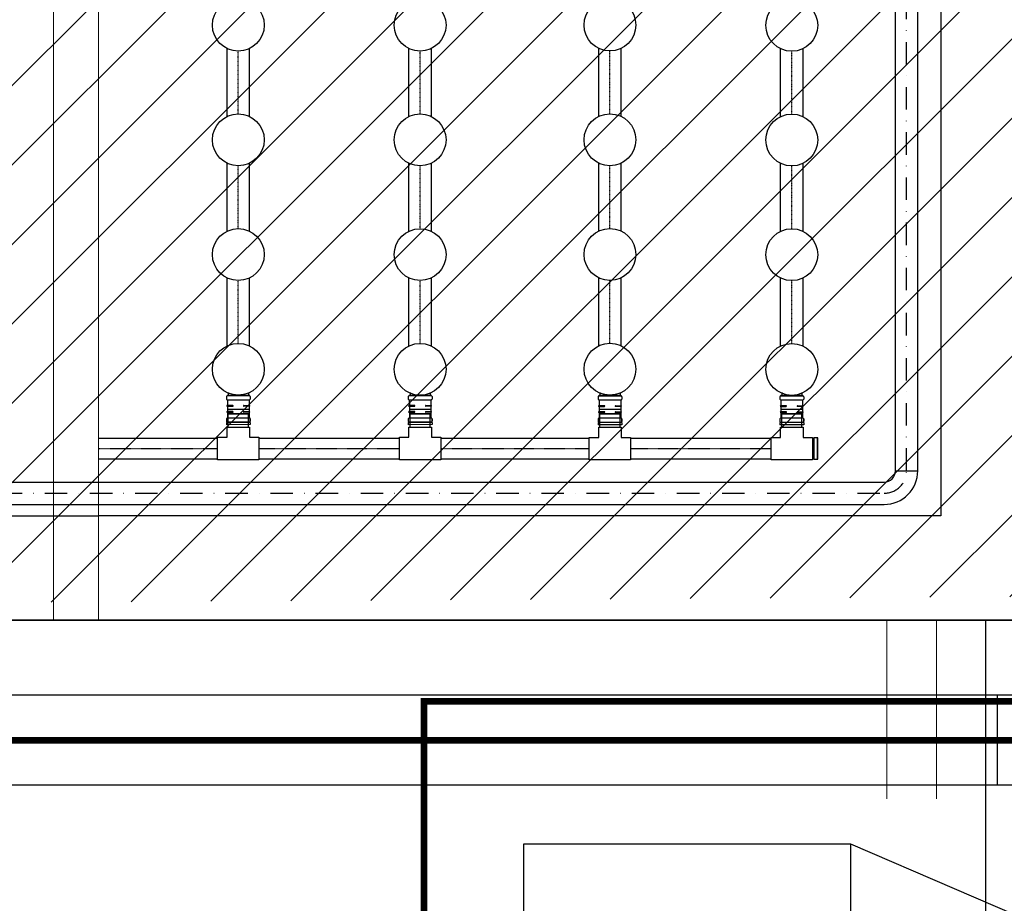
# Model space of a CAD drawing. Extents: x 2427515 to 2440852, y 4967689 to 4977109.
# Drawn here: x 2432380 to 2432818, y 4969783 to 4970176 of the extents above; entities that cross this region are included whole.
import ezdxf

# ---------------------------------------------------------------- set-up
doc = ezdxf.new("R2010")
doc.units = 0
doc.header["$MEASUREMENT"] = 0
for name, pattern in [('ACAD_ISO03W100', [30, 12, -18]), ('CENTRO', [2, 1.25, -0.25, 0.25, -0.25]), ('CONTINUA', [0]), ('HIDDEN2', [0.1875, 0.125, -0.0625]), ('TRATTO-PUNTO', [1, 0.5, -0.25, 0, -0.25])]:
    doc.linetypes.add(name, pattern=pattern)
doc.layers.get('0').update_dxf_attribs({"linetype": 'CONTINUOUS'})
doc.layers.add('0 carpenteria esistente', color=253, linetype='CONTINUOUS', lineweight=5)
doc.layers.add('CadTools_Envelope', color=23, linetype='ACAD_ISO03W100', lineweight=5)
for name, color, linetype in [('IA - Elettromeccanica - piping esistente', 251, 'CONTINUOUS'), ('IA - Elettromeccanica di fatto', 8, 'CONTINUOUS'), ('IA - Item elettromeccanica stato di fatto', 7, 'CONTINUOUS'), ('IA - Linea aria', 146, 'CONTINUOUS'), ('IA - Linea bottini', 96, 'CONTINUOUS'), ('IA-LEGENDA-INTERVENTI DI PROGETTO', 1, 'CENTRO')]:
    doc.layers.add(name, color=color, linetype=linetype)

msp = doc.modelspace()

# ---------------------------------------------------------------- hatches: boundary and pattern name
at = {"layer": 'IA-LEGENDA-INTERVENTI DI PROGETTO', "ltscale": 0.1}
h = msp.add_hatch(dxfattribs=at)
h.set_pattern_fill('ANSI31', color=256, scale=200)
h.paths.add_polyline_path([(2432824.6, 4970124.51), (2432899.6, 4970124.51), (2432899.6, 4970550.51), (2433049.6, 4970550.51), (2433049.6, 4970975.51), (2433196.73, 4970975.51), (2433196.73, 4972050.57), (2432824.6, 4972050.57), (2432824.6, 4971825.51), (2430954.6, 4971825.51), (2430954.6, 4969908.98), (2432824.6, 4969919.39)])

# ---------------------------------------------------------------- linework, layer by layer
at = {"lineweight": 9, "ltscale": 4}
for p, q in [((2432394.6, 4971825.51), (2432394.6, 4969908.98)), ((2432414.6, 4971825.51), (2432414.6, 4969908.98))]:
    msp.add_line(p, q, dxfattribs=at)
for p, q in [((2432789.6, 4970795.51), (2432789.6, 4969955.51)), ((2432789.6, 4969955.51), (2432414.6, 4969955.51))]:
    msp.add_line(p, q)
at = {"ltscale": 4}
msp.add_line((2432809.6, 4969364.25), (2432809.6, 4969908.98), dxfattribs=at)
at = {"color": 0}
msp.add_lwpolyline([(2432824.6, 4970795.51), (2432824.6, 4970795.51), (2432824.6, 4970779.51), (2432820.6, 4970779.51), (2432820.6, 4970771.51), (2432824.6, 4970771.51), (2432824.6, 4970316.01), (2432820.6, 4970316.01), (2432820.6, 4970308.01), (2432824.6, 4970308.01), (2432824.6, 4969908.98), (2432264.62, 4969908.98), (2431514.64, 4969908.98), (2431364.59, 4969909.03), (2430954.6, 4969908.98), (2430954.6, 4970668.98)], dxfattribs=at)
at = {"color": 0, "ltscale": 40}
msp.add_lwpolyline([(2432264.6, 4969955.51), (2432414.6, 4969955.51)], dxfattribs=at)
at = {"linetype": 'HIDDEN2'}
msp.add_lwpolyline([(2432264.6, 4969955.51), (2432414.6, 4969955.51)], dxfattribs=at)
at = {"ltscale": 40}
msp.add_lwpolyline([(2430954.6, 4969908.98), (2432824.6, 4969908.98)], dxfattribs=at)
at = {"layer": '0 carpenteria esistente', "ltscale": 4}
for p, q in [((2432765.6, 4969909.17), (2432765.6, 4969829.51)), ((2432787.6, 4969909.17), (2432787.6, 4969829.51))]:
    msp.add_line(p, q, dxfattribs=at)
at = {"layer": 'CadTools_Envelope', "linetype": 'CONTINUA', "ltscale": 40}
for points, knots in [([(2434597.59, 4973333.94), (2434389.89, 4973254.89), (2433844.2, 4973006), (2432078.47, 4972749.8), (2430256.3, 4973084.64), (2428124.72, 4972531.69), (2427852.07, 4971111.73), (2427748.15, 4969806.5), (2428422.21, 4968962.77), (2430114.48, 4968579.71), (2431775.54, 4968639.5), (2433556.12, 4968696.45), (2433861.05, 4969096.1), (2434097.11, 4970249.34), (2433786.12, 4971449.59), (2434119.03, 4972736.81), (2435184.2, 4973265.63), (2436062.52, 4973217.18), (2436735.03, 4973180.08)], [2144.293094, 2144.293094, 2144.293094, 2144.293094, 2812.955567, 3919.681312, 7424.81138, 8527.115631, 9887.847037, 11363.646638, 12241.037456, 13168.763244, 16634.415958, 17179.227529, 17725.972842, 18324.531607, 20657.664545, 21405.835697, 22016.043961, 24010.021424, 24010.021424, 24010.021424, 24010.021424]), ([(2433715.49, 4972600.98), (2432537.38, 4972481.17), (2432410.36, 4972479.07), (2432158.47, 4972478.71), (2432033.6, 4972480.46), (2431785.7, 4972486.03), (2431662.67, 4972489.86), (2431418.1, 4972497.89), (2431296.57, 4972502.09), (2431054.63, 4972509.26), (2430934.23, 4972512.22), (2430694.17, 4972515.34), (2430574.51, 4972515.5), (2430335.49, 4972511.53), (2430216.14, 4972507.4), (2429977.24, 4972493.4), (2429857.7, 4972483.53), (2429715.42, 4972467.57), (2429693.05, 4972464.94), (2429625.88, 4972456.65), (2429581.04, 4972450.6), (2429513.39, 4972440.67), (2429490.64, 4972437.19), (2429462.16, 4972432.65), (2429456.44, 4972431.73), (2429445.01, 4972429.87), (2429439.31, 4972428.93), (2429422.21, 4972426.1), (2429410.84, 4972424.18), (2429376.84, 4972418.3), (2429354.32, 4972414.25), (2429291.08, 4972402.32), (2429250.81, 4972394.07), (2429172.09, 4972376.38), (2429133.65, 4972366.93), (2429059.18, 4972346.73), (2429023.16, 4972335.98), (2428959.93, 4972315.09), (2428932.25, 4972305.14), (2428879.33, 4972284.4), (2428854.09, 4972273.61), (2428806.31, 4972251.28), (2428783.79, 4972239.74), (2428746.1, 4972218.58), (2428730.4, 4972209.08), (2428700.83, 4972189.78), (2428686.97, 4972180), (2428661.06, 4972160.22), (2428649.02, 4972150.22), (2428635.93, 4972138.42), (2428634.06, 4972136.71), (2428630.83, 4972133.72), (2428629.46, 4972132.43), (2428626.73, 4972129.84), (2428625.36, 4972128.53), (2428621.29, 4972124.59), (2428618.59, 4972121.91), (2428610.55, 4972113.78), (2428605.26, 4972108.19), (2428590.3, 4972091.73), (2428580.78, 4972080.43), (2428562.09, 4972056.51), (2428552.91, 4972043.88), (2428534.9, 4972017.23), (2428526.06, 4972003.19), (2428508.74, 4971973.68), (2428500.26, 4971958.21), (2428483.69, 4971925.82), (2428475.6, 4971908.91), (2428459.85, 4971873.69), (2428452.18, 4971855.38), (2428437.3, 4971817.44), (2428430.09, 4971797.8), (2428412.9, 4971747.94), (2428403.2, 4971717.01), (2428384.77, 4971652.79), (2428376.05, 4971619.5), (2428359.54, 4971550.89), (2428351.74, 4971515.57), (2428336.98, 4971443.23), (2428330.01, 4971406.21), (2428316.74, 4971330.77), (2428310.45, 4971292.36), (2428298.37, 4971214.44), (2428292.59, 4971174.94), (2428286.05, 4971128.59), (2428285.15, 4971122.14), (2428283.51, 4971110.37), (2428282.77, 4971105.06), (2428280.42, 4971088.04), (2428278.82, 4971076.36), (2428274.09, 4971041.38), (2428271.02, 4971018.18), (2428262.14, 4970948.94), (2428256.63, 4970903.27), (2428245.32, 4970800.53), (2428239.86, 4970743.82), (2428231.19, 4970632.65), (2428227.98, 4970578.19), (2428224.22, 4970471.93), (2428223.68, 4970420.13), (2428225.42, 4970328.36), (2428227.22, 4970287.9), (2428233.01, 4970209.27), (2428236.99, 4970171.1), (2428247.21, 4970097.19), (2428253.45, 4970061.45), (2428266.82, 4969999.1), (2428273.55, 4969972.05), (2428288.54, 4969919.53), (2428296.8, 4969894.07), (2428309.31, 4969859.92), (2428312.88, 4969850.6), (2428318.04, 4969837.7), (2428319.53, 4969834.04), (2428322.56, 4969826.72), (2428324.1, 4969823.07), (2428328.78, 4969812.14), (2428331.98, 4969804.89), (2428341.86, 4969783.25), (2428348.79, 4969768.96), (2428371.46, 4969724.95), (2428388.37, 4969695.82), (2428424.86, 4969639.65), (2428444.44, 4969612.6), (2428485.95, 4969561.05), (2428507.87, 4969536.54), (2428553.66, 4969490.46), (2428577.52, 4969468.88), (2428611.96, 4969441.01), (2428621.87, 4969433.35), (2428644.88, 4969416.35), (2428658.06, 4969407.2), (2428675.14, 4969396.07), (2428678.88, 4969393.68), (2428686.45, 4969388.93), (2428690.27, 4969386.57), (2428701.86, 4969379.55), (2428709.73, 4969374.95), (2428735.66, 4969360.35), (2428754.34, 4969350.65), (2428793.3, 4969331.96), (2428813.58, 4969322.97), (2428855.74, 4969305.69), (2428877.61, 4969297.41), (2428922.86, 4969281.51), (2428946.25, 4969273.91), (2428994.44, 4969259.35), (2429019.24, 4969252.4), (2429070.14, 4969239.09), (2429096.24, 4969232.74), (2429159.89, 4969218.2), (2429197.98, 4969210.26), (2429276.03, 4969195.15), (2429316, 4969187.98), (2429361.38, 4969180.23), (2429366.04, 4969179.44), (2429375.36, 4969177.87), (2429380.02, 4969177.09), (2429394.02, 4969174.75), (2429403.35, 4969173.21), (2429431.36, 4969168.64), (2429450.06, 4969165.66), (2429506.21, 4969156.9), (2429543.73, 4969151.32), (2429656.55, 4969135.31), (2429732.13, 4969125.63), (2429953.15, 4969100.13), (2430099.69, 4969086.74), (2430396.43, 4969065.69), (2430546.64, 4969058.03), (2430851.34, 4969047.46), (2431005.82, 4969044.56), (2431319.62, 4969042.5), (2431478.93, 4969043.36), (2431802.9, 4969047.8), (2431967.56, 4969051.38), (2432302.73, 4969060.24), (2432473.25, 4969065.51), (2432669.55, 4969071.81), (2432692.22, 4969072.54), (2432760.4, 4969074.75), (2432806.07, 4969076.24), (2432867.64, 4969078.24), (2432883.36, 4969078.75), (2432903, 4969079.39), (2432906.91, 4969079.51), (2432914.72, 4969079.77), (2432918.61, 4969079.89), (2432930.24, 4969080.27), (2432937.94, 4969080.53), (2432960.87, 4969081.29), (2432975.94, 4969081.82), (2433014.05, 4969083.26), (2433036.71, 4969084.23), (2433080.54, 4969086.5), (2433101.71, 4969087.8), (2433142.2, 4969090.82), (2433161.54, 4969092.55), (2433198.02, 4969096.47), (2433215.16, 4969098.68), (2433243.67, 4969103.02), (2433255.5, 4969105.09), (2433277.27, 4969109.42), (2433287.21, 4969111.68), (2433305, 4969116.23), (2433312.84, 4969118.53), (2433324.88, 4969122.47), (2433329.5, 4969124.14), (2433334.37, 4969126.07), (2433335.3, 4969126.45), (2433336.95, 4969127.14), (2433337.68, 4969127.44), (2433338.8, 4969127.93), (2433339.22, 4969128.11), (2433340.06, 4969128.49), (2433340.47, 4969128.67), (2433341.71, 4969129.24), (2433342.52, 4969129.61), (2433344.91, 4969130.75), (2433346.44, 4969131.52), (2433351.25, 4969134.04), (2433354.36, 4969135.84), (2433360.42, 4969139.68), (2433363.38, 4969141.72), (2433369.31, 4969146.19), (2433372.3, 4969148.61), (2433378.41, 4969153.99), (2433381.53, 4969156.94), (2433387.99, 4969163.53), (2433391.33, 4969167.16), (2433398.21, 4969175.22), (2433401.75, 4969179.64), (2433409.04, 4969189.37), (2433412.78, 4969194.66), (2433420.4, 4969206.18), (2433424.28, 4969212.39), (2433432.14, 4969225.76), (2433436.11, 4969232.91), (2433444.1, 4969248.13), (2433448.11, 4969256.2), (2433453.6, 4969267.85), (2433455.07, 4969271.05), (2433457.57, 4969276.55), (2433458.58, 4969278.82), (2433460.6, 4969283.4), (2433461.61, 4969285.71), (2433464.62, 4969292.71), (2433466.61, 4969297.46), (2433472.52, 4969311.93), (2433476.38, 4969321.91), (2433487.31, 4969351.66), (2433494.15, 4969372.23), (2433507.09, 4969415.26), (2433513.18, 4969437.72), (2433524.57, 4969484.24), (2433529.86, 4969508.29), (2433539.63, 4969557.68), (2433544.11, 4969583.02), (2433552.26, 4969634.66), (2433555.94, 4969660.98), (2433560.43, 4969697.23), (2433561.57, 4969706.88), (2433563.36, 4969722.63), (2433564.02, 4969728.72), (2433565.32, 4969740.9), (2433565.95, 4969747), (2433567.78, 4969765.31), (2433568.93, 4969777.54), (2433572.15, 4969814.31), (2433574, 4969838.93), (2433579.17, 4969919.76), (2433581.36, 4969976.44), (2433583.4, 4970091.13), (2433583.25, 4970149.14), (2433581.12, 4970266.55), (2433579.14, 4970325.96), (2433573.87, 4970446.23), (2433570.58, 4970507.1), (2433563.29, 4970630.33), (2433559.29, 4970692.7), (2433551.19, 4970818.99), (2433547.09, 4970882.9), (2433539.47, 4971012.32), (2433535.95, 4971077.82), (2433530.19, 4971210.46), (2433527.94, 4971277.59), (2433525.49, 4971413.51), (2433525.28, 4971482.3), (2433527.66, 4971621.54), (2433530.25, 4971691.99), (2433539.06, 4971834.52), (2433545.27, 4971906.59), (2433555.74, 4971997.2), (2433557.93, 4972015.01), (2433561.27, 4972040.64), (2433562.3, 4972048.42), (2433564.2, 4972062.26), (2433565.04, 4972068.31), (2433568, 4972089.19), (2433570.21, 4972104.11), (2433577.2, 4972149.13), (2433582.34, 4972179.5), (2433591.08, 4972226.23), (2433653.2, 4972496.12), (2433715.49, 4972600.98)], [4156.50844, 4156.50844, 4156.50844, 4156.50844, 4528.260961, 4528.260961, 4900.013482, 4900.013482, 5271.766003, 5271.766003, 5643.518524, 5643.518524, 6015.271045, 6015.271045, 6387.023566, 6387.023566, 6758.776087, 6758.776087, 7130.528608, 7130.528608, 7199.83802, 7199.83802, 7338.456844, 7338.456844, 7408.607761, 7408.607761, 7426.201441, 7426.201441, 7443.795121, 7443.795121, 7478.98248, 7478.98248, 7549.357199, 7549.357199, 7678.18896, 7678.18896, 7807.02072, 7807.02072, 7935.85248, 7935.85248, 8043.10326, 8043.10326, 8150.354041, 8150.354041, 8257.604821, 8257.604821, 8342.157682, 8342.157682, 8426.710543, 8426.710543, 8511.263404, 8511.263404, 8525.586855, 8525.586855, 8536.274224, 8536.274224, 8546.961594, 8546.961594, 8568.336332, 8568.336332, 8611.085809, 8611.085809, 8690.402409, 8690.402409, 8769.719009, 8769.719009, 8849.035608, 8849.035608, 8928.352208, 8928.352208, 9007.668808, 9007.668808, 9086.985408, 9086.985408, 9166.302008, 9166.302008, 9282.184934, 9282.184934, 9398.06786, 9398.06786, 9513.950786, 9513.950786, 9629.833712, 9629.833712, 9745.716638, 9745.716638, 9861.599564, 9861.599564, 9880.305398, 9880.305398, 9895.658278, 9895.658278, 9929.552578, 9929.552578, 9997.341178, 9997.341178, 10132.918378, 10132.918378, 10306.219042, 10306.219042, 10479.519705, 10479.519705, 10652.820369, 10652.820369, 10795.899561, 10795.899561, 10938.978752, 10938.978752, 11082.057944, 11082.057944, 11197.609541, 11197.609541, 11313.161138, 11313.161138, 11357.22017, 11357.22017, 11374.816309, 11374.816309, 11392.412447, 11392.412447, 11427.604725, 11427.604725, 11497.989279, 11497.989279, 11647.157444, 11647.157444, 11796.325608, 11796.325608, 11945.493773, 11945.493773, 12094.661937, 12094.661937, 12153.892281, 12153.892281, 12230.644356, 12230.644356, 12252.116443, 12252.116443, 12273.58853, 12273.58853, 12316.532704, 12316.532704, 12412.147241, 12412.147241, 12507.761778, 12507.761778, 12603.376315, 12603.376315, 12698.990852, 12698.990852, 12794.605389, 12794.605389, 12890.219926, 12890.219926, 13022.722524, 13022.722524, 13155.225123, 13155.225123, 13170.328597, 13170.328597, 13185.43207, 13185.43207, 13215.639017, 13215.639017, 13276.052911, 13276.052911, 13396.880698, 13396.880698, 13638.536273, 13638.536273, 14099.717791, 14099.717791, 14560.89931, 14560.89931, 15022.080829, 15022.080829, 15483.262348, 15483.262348, 15944.443867, 15944.443867, 16405.625385, 16405.625385, 16465.680505, 16465.680505, 16585.790744, 16585.790744, 16626.843667, 16626.843667, 16637.034431, 16637.034431, 16647.225195, 16647.225195, 16667.606723, 16667.606723, 16708.369779, 16708.369779, 16772.435614, 16772.435614, 16836.501449, 16836.501449, 16900.567283, 16900.567283, 16964.633118, 16964.633118, 17015.86172, 17015.86172, 17067.090323, 17067.090323, 17118.318926, 17118.318926, 17159.010236, 17159.010236, 17169.289465, 17169.289465, 17178.062474, 17178.062474, 17183.533054, 17183.533054, 17189.003634, 17189.003634, 17199.944794, 17199.944794, 17221.827115, 17221.827115, 17270.086452, 17270.086452, 17318.345789, 17318.345789, 17366.605126, 17366.605126, 17414.864463, 17414.864463, 17463.1238, 17463.1238, 17511.383137, 17511.383137, 17559.642474, 17559.642474, 17607.901811, 17607.901811, 17656.161148, 17656.161148, 17704.420485, 17704.420485, 17722.201249, 17722.201249, 17734.462448, 17734.462448, 17746.723647, 17746.723647, 17771.246044, 17771.246044, 17820.290839, 17820.290839, 17913.289651, 17913.289651, 18006.288462, 18006.288462, 18099.287274, 18099.287274, 18192.286086, 18192.286086, 18285.284897, 18285.284897, 18318.787533, 18318.787533, 18339.798354, 18339.798354, 18360.809175, 18360.809175, 18402.830817, 18402.830817, 18486.874101, 18486.874101, 18677.444606, 18677.444606, 18868.015111, 18868.015111, 19058.585616, 19058.585616, 19249.156121, 19249.156121, 19439.726626, 19439.726626, 19630.29713, 19630.29713, 19820.867635, 19820.867635, 20011.43814, 20011.43814, 20202.008645, 20202.008645, 20392.57915, 20392.57915, 20583.149655, 20583.149655, 20629.629234, 20629.629234, 20649.873271, 20649.873271, 20665.581971, 20665.581971, 20703.932534, 20703.932534, 20780.63366, 20780.63366, 20820.792503, 20820.792503, 20820.792503, 20820.792503])]:
    msp.add_open_spline(points, degree=3, knots=knots, dxfattribs=at)
at = {"layer": 'IA - Elettromeccanica - piping esistente'}
for p, q in [((2432814.6, 4969875.54), (2431048.49, 4969875.54)), ((2432814.6, 4969875.54), (2432814.6, 4969835.54)), ((2432814.6, 4969835.54), (2431048.49, 4969835.54))]:
    msp.add_line(p, q, dxfattribs=at)
at = {"layer": 'IA - Elettromeccanica - piping esistente', "ltscale": 40, "const_width": 3}
msp.add_lwpolyline([(2433511.5, 4972993.02), (2433511.5, 4969872.91), (2432559.47, 4969872.91), (2432559.47, 4969551.3)], dxfattribs=at)
msp.add_lwpolyline([(2433511.5, 4972993.02), (2433511.5, 4969872.91), (2432559.47, 4969872.91), (2432559.47, 4969551.3)], dxfattribs=at)
at = {"layer": 'IA - Elettromeccanica - piping esistente', "const_width": 3}
for points in [[(2432854.6, 4970450.51), (2432854.6, 4969855.54), (2431048.49, 4969855.54)], [(2432814.6, 4969855.54), (2431048.49, 4969855.54)]]:
    msp.add_lwpolyline(points, dxfattribs=at)
at = {"layer": 'IA - Elettromeccanica - piping esistente'}
for points in [[(2432874.6, 4970450.51), (2432874.6, 4969835.54), (2431048.49, 4969835.54)], [(2432834.6, 4970450.51), (2432834.6, 4969875.54), (2431048.49, 4969875.54)]]:
    msp.add_lwpolyline(points, dxfattribs=at)
at = {"layer": 'IA - Elettromeccanica di fatto'}
msp.add_lwpolyline([(2432603.88, 4969719.72), (2432749.54, 4969719.72), (2432749.54, 4969809.3), (2432603.88, 4969809.3)], close=True, dxfattribs=at)
at = {"layer": 'IA - Item elettromeccanica stato di fatto'}
msp.add_lwpolyline([(2433065.02, 4969690.01), (2433026.44, 4969690.01), (2432749.54, 4969809.3)], dxfattribs=at)
at = {"layer": 'IA - Linea aria'}
for p, q in [((2432471.55, 4970008.54), (2432471.55, 4970007.44)), ((2432481.85, 4970008.85), (2432471.85, 4970008.84)), ((2432472.05, 4970009.24), (2432481.65, 4970009.25)), ((2432472.05, 4970009.24), (2432472.05, 4970008.84)), ((2432481.65, 4970009.25), (2432481.65, 4970008.85)), ((2432482.15, 4970008.55), (2432482.15, 4970007.45)), ((2432552.49, 4970008.54), (2432552.49, 4970007.44)), ((2432562.79, 4970008.85), (2432552.79, 4970008.84)), ((2432552.99, 4970009.24), (2432562.59, 4970009.25)), ((2432552.99, 4970009.24), (2432552.99, 4970008.84)), ((2432562.59, 4970009.25), (2432562.59, 4970008.85)), ((2432563.09, 4970008.55), (2432563.09, 4970007.45)), ((2432636.99, 4970008.5), (2432636.99, 4970007.4)), ((2432647.29, 4970008.8), (2432637.29, 4970008.8)), ((2432637.49, 4970009.2), (2432647.09, 4970009.2)), ((2432637.49, 4970009.2), (2432637.49, 4970008.8)), ((2432647.09, 4970009.2), (2432647.09, 4970008.8)), ((2432647.59, 4970008.5), (2432647.59, 4970007.4)), ((2432717.94, 4970008.5), (2432717.94, 4970007.4)), ((2432728.24, 4970008.8), (2432718.24, 4970008.8)), ((2432718.44, 4970009.2), (2432728.04, 4970009.2)), ((2432718.44, 4970009.2), (2432718.44, 4970008.8)), ((2432728.04, 4970009.2), (2432728.04, 4970008.8)), ((2432728.54, 4970008.5), (2432728.54, 4970007.4)), ((2432471.75, 4970004.4), (2432471.75, 4970004.39)), ((2432471.85, 4970007.14), (2432481.85, 4970007.15)), ((2432474.38, 4970004.54), (2432471.9, 4970004.54)), ((2432471.9, 4970004.24), (2432474.38, 4970004.24)), ((2432472.05, 4970007.14), (2432472.05, 4970004.54)), ((2432472.05, 4970004.24), (2432472.05, 4970001.84)), ((2432474.52, 4970004.4), (2432474.52, 4970004.39)), ((2432479.19, 4970004.4), (2432479.19, 4970004.39)), ((2432479.33, 4970004.54), (2432481.81, 4970004.55)), ((2432481.81, 4970004.25), (2432479.33, 4970004.24)), ((2432481.65, 4970007.15), (2432481.65, 4970004.55)), ((2432481.65, 4970004.25), (2432481.65, 4970001.85)), ((2432481.95, 4970004.4), (2432481.95, 4970004.39)), ((2432552.7, 4970004.4), (2432552.7, 4970004.39)), ((2432552.79, 4970007.14), (2432562.79, 4970007.15)), ((2432555.32, 4970004.54), (2432552.84, 4970004.54)), ((2432552.84, 4970004.24), (2432555.32, 4970004.24)), ((2432552.99, 4970007.14), (2432553, 4970004.54)), ((2432553, 4970004.24), (2432553, 4970001.84)), ((2432555.46, 4970004.4), (2432555.46, 4970004.39)), ((2432560.13, 4970004.4), (2432560.13, 4970004.39)), ((2432560.27, 4970004.54), (2432562.75, 4970004.55)), ((2432562.75, 4970004.25), (2432560.27, 4970004.24)), ((2432562.59, 4970007.15), (2432562.6, 4970004.55)), ((2432562.6, 4970004.25), (2432562.6, 4970001.85)), ((2432562.9, 4970004.4), (2432562.9, 4970004.39)), ((2432637.2, 4970004.35), (2432637.2, 4970004.34)), ((2432637.29, 4970007.1), (2432647.29, 4970007.1)), ((2432639.82, 4970004.5), (2432637.34, 4970004.5)), ((2432637.34, 4970004.2), (2432639.82, 4970004.2)), ((2432637.49, 4970007.1), (2432637.5, 4970004.5)), ((2432637.5, 4970004.2), (2432637.5, 4970001.8)), ((2432639.96, 4970004.35), (2432639.96, 4970004.34)), ((2432644.63, 4970004.35), (2432644.63, 4970004.34)), ((2432644.77, 4970004.5), (2432647.25, 4970004.5)), ((2432647.25, 4970004.2), (2432644.77, 4970004.2)), ((2432647.09, 4970007.1), (2432647.1, 4970004.5)), ((2432647.1, 4970004.2), (2432647.1, 4970001.8)), ((2432647.4, 4970004.35), (2432647.4, 4970004.34)), ((2432718.14, 4970004.35), (2432718.14, 4970004.34)), ((2432718.24, 4970007.1), (2432728.24, 4970007.1)), ((2432720.76, 4970004.5), (2432718.28, 4970004.5)), ((2432718.28, 4970004.2), (2432720.76, 4970004.2)), ((2432718.44, 4970007.1), (2432718.44, 4970004.5)), ((2432718.44, 4970004.2), (2432718.44, 4970001.8)), ((2432720.91, 4970004.35), (2432720.91, 4970004.34)), ((2432725.57, 4970004.35), (2432725.57, 4970004.34)), ((2432725.72, 4970004.5), (2432728.19, 4970004.5)), ((2432728.19, 4970004.2), (2432725.72, 4970004.2)), ((2432728.04, 4970007.1), (2432728.04, 4970004.5)), ((2432728.04, 4970004.2), (2432728.04, 4970001.8)), ((2432728.34, 4970004.35), (2432728.34, 4970004.34)), ((2432471.75, 4970001.7), (2432471.75, 4970001.69)), ((2432474.38, 4970001.84), (2432471.9, 4970001.84)), ((2432471.9, 4970001.54), (2432474.38, 4970001.54)), ((2432472.05, 4970001.54), (2432472.06, 4969998.94)), ((2432472.35, 4970002.93), (2432481.35, 4970002.93)), ((2432472.35, 4970002.93), (2432481.35, 4970002.93)), ((2432481.35, 4970000.93), (2432472.35, 4970000.93)), ((2432472.36, 4969994.93), (2432472.35, 4970000.93)), ((2432472.35, 4970000.93), (2432481.35, 4970000.93)), ((2432474.52, 4970001.7), (2432474.52, 4970001.69)), ((2432479.19, 4970001.7), (2432479.19, 4970001.69)), ((2432479.33, 4970001.84), (2432481.81, 4970001.85)), ((2432481.81, 4970001.55), (2432479.33, 4970001.54)), ((2432481.36, 4969994.93), (2432481.35, 4970000.93)), ((2432481.65, 4970001.55), (2432481.66, 4969998.95)), ((2432481.95, 4970001.7), (2432481.95, 4970001.69)), ((2432552.7, 4970001.7), (2432552.7, 4970001.69)), ((2432555.32, 4970001.84), (2432552.84, 4970001.84)), ((2432552.84, 4970001.54), (2432555.32, 4970001.54)), ((2432553, 4970001.54), (2432553, 4969998.94)), ((2432553.3, 4970002.93), (2432562.3, 4970002.93)), ((2432553.3, 4970002.93), (2432562.3, 4970002.93)), ((2432562.3, 4970000.93), (2432553.3, 4970000.93)), ((2432553.3, 4969994.93), (2432553.3, 4970000.93)), ((2432553.3, 4970000.93), (2432562.3, 4970000.93)), ((2432555.46, 4970001.7), (2432555.46, 4970001.69)), ((2432560.13, 4970001.7), (2432560.13, 4970001.69)), ((2432560.27, 4970001.84), (2432562.75, 4970001.85)), ((2432562.75, 4970001.55), (2432560.27, 4970001.54)), ((2432562.3, 4969994.93), (2432562.3, 4970000.93)), ((2432562.6, 4970001.55), (2432562.6, 4969998.95)), ((2432562.9, 4970001.7), (2432562.9, 4970001.69)), ((2432637.2, 4970001.65), (2432637.2, 4970001.64)), ((2432639.82, 4970001.8), (2432637.34, 4970001.8)), ((2432637.34, 4970001.5), (2432639.82, 4970001.5)), ((2432637.5, 4970001.5), (2432637.5, 4969998.9)), ((2432637.8, 4970002.89), (2432646.8, 4970002.89)), ((2432637.8, 4970002.89), (2432646.8, 4970002.89)), ((2432646.8, 4970000.89), (2432637.8, 4970000.89)), ((2432637.8, 4969994.89), (2432637.8, 4970000.89)), ((2432637.8, 4970000.89), (2432646.8, 4970000.89)), ((2432639.96, 4970001.65), (2432639.96, 4970001.64)), ((2432644.63, 4970001.65), (2432644.63, 4970001.64)), ((2432644.77, 4970001.8), (2432647.25, 4970001.8)), ((2432647.25, 4970001.5), (2432644.77, 4970001.5)), ((2432646.8, 4969994.89), (2432646.8, 4970000.89)), ((2432647.1, 4970001.5), (2432647.1, 4969998.9)), ((2432647.4, 4970001.65), (2432647.4, 4970001.64)), ((2432718.14, 4970001.65), (2432718.14, 4970001.64)), ((2432720.76, 4970001.8), (2432718.28, 4970001.8)), ((2432718.28, 4970001.5), (2432720.76, 4970001.5)), ((2432718.44, 4970001.5), (2432718.44, 4969998.9)), ((2432718.74, 4970002.89), (2432727.74, 4970002.89)), ((2432718.74, 4970002.89), (2432727.74, 4970002.89)), ((2432727.74, 4970000.89), (2432718.74, 4970000.89)), ((2432718.74, 4969994.89), (2432718.74, 4970000.89)), ((2432718.74, 4970000.89), (2432727.74, 4970000.89)), ((2432720.91, 4970001.65), (2432720.91, 4970001.64)), ((2432725.57, 4970001.65), (2432725.57, 4970001.64)), ((2432725.72, 4970001.8), (2432728.19, 4970001.8)), ((2432728.19, 4970001.5), (2432725.72, 4970001.5)), ((2432727.74, 4969994.89), (2432727.74, 4970000.89)), ((2432728.04, 4970001.5), (2432728.04, 4969998.9)), ((2432728.34, 4970001.65), (2432728.34, 4970001.64)), ((2432471.56, 4969998.64), (2432471.56, 4969997.54)), ((2432471.56, 4969998.64), (2432471.56, 4969997.54)), ((2432471.56, 4969998.64), (2432471.56, 4969997.54)), ((2432471.56, 4969998.64), (2432471.56, 4969997.54)), ((2432482.16, 4969997.05), (2432471.56, 4969997.04)), ((2432471.56, 4969997.04), (2432471.56, 4969996.04)), ((2432482.16, 4969996.05), (2432471.56, 4969996.04)), ((2432481.86, 4969998.95), (2432471.86, 4969998.94)), ((2432481.86, 4969998.95), (2432471.86, 4969998.94)), ((2432481.86, 4969998.95), (2432471.86, 4969998.94)), ((2432481.86, 4969998.95), (2432471.86, 4969998.94)), ((2432471.86, 4969997.24), (2432481.86, 4969997.25)), ((2432471.86, 4969997.24), (2432481.86, 4969997.25)), ((2432471.86, 4969997.24), (2432481.86, 4969997.25)), ((2432471.86, 4969997.24), (2432481.86, 4969997.25)), ((2432472.06, 4969997.24), (2432472.06, 4969997.04)), ((2432481.66, 4969997.25), (2432481.66, 4969997.05)), ((2432482.16, 4969998.65), (2432482.16, 4969997.55)), ((2432482.16, 4969998.65), (2432482.16, 4969997.55)), ((2432482.16, 4969997.55), (2432482.16, 4969998.65)), ((2432482.16, 4969997.55), (2432482.16, 4969998.65)), ((2432482.16, 4969997.05), (2432482.16, 4969996.05)), ((2432552.5, 4969998.64), (2432552.5, 4969997.54)), ((2432552.5, 4969998.64), (2432552.5, 4969997.54)), ((2432552.5, 4969998.64), (2432552.5, 4969997.54)), ((2432552.5, 4969998.64), (2432552.5, 4969997.54)), ((2432563.1, 4969997.05), (2432552.5, 4969997.04)), ((2432552.5, 4969997.04), (2432552.5, 4969996.04)), ((2432563.1, 4969996.05), (2432552.5, 4969996.04)), ((2432562.8, 4969998.95), (2432552.8, 4969998.94)), ((2432562.8, 4969998.95), (2432552.8, 4969998.94)), ((2432562.8, 4969998.95), (2432552.8, 4969998.94)), ((2432562.8, 4969998.95), (2432552.8, 4969998.94)), ((2432552.8, 4969997.24), (2432562.8, 4969997.25)), ((2432552.8, 4969997.24), (2432562.8, 4969997.25)), ((2432552.8, 4969997.24), (2432562.8, 4969997.25)), ((2432552.8, 4969997.24), (2432562.8, 4969997.25)), ((2432553, 4969997.24), (2432553, 4969997.04)), ((2432562.6, 4969997.25), (2432562.6, 4969997.05)), ((2432563.1, 4969998.65), (2432563.1, 4969997.55)), ((2432563.1, 4969998.65), (2432563.1, 4969997.55)), ((2432563.1, 4969997.55), (2432563.1, 4969998.65)), ((2432563.1, 4969997.55), (2432563.1, 4969998.65)), ((2432563.1, 4969997.05), (2432563.1, 4969996.05)), ((2432637, 4969998.6), (2432637, 4969997.5)), ((2432637, 4969998.6), (2432637, 4969997.5)), ((2432637, 4969998.6), (2432637, 4969997.5)), ((2432637, 4969998.6), (2432637, 4969997.5)), ((2432647.6, 4969997), (2432637, 4969997)), ((2432637, 4969997), (2432637, 4969996)), ((2432647.6, 4969996), (2432637, 4969996)), ((2432647.3, 4969998.9), (2432637.3, 4969998.9)), ((2432647.3, 4969998.9), (2432637.3, 4969998.9)), ((2432647.3, 4969998.9), (2432637.3, 4969998.9)), ((2432647.3, 4969998.9), (2432637.3, 4969998.9)), ((2432637.3, 4969997.2), (2432647.3, 4969997.2)), ((2432637.3, 4969997.2), (2432647.3, 4969997.2)), ((2432637.3, 4969997.2), (2432647.3, 4969997.2)), ((2432637.3, 4969997.2), (2432647.3, 4969997.2)), ((2432637.5, 4969997.2), (2432637.5, 4969997)), ((2432647.1, 4969997.2), (2432647.1, 4969997)), ((2432647.6, 4969998.6), (2432647.6, 4969997.5)), ((2432647.6, 4969998.6), (2432647.6, 4969997.5)), ((2432647.6, 4969997.5), (2432647.6, 4969998.6)), ((2432647.6, 4969997.5), (2432647.6, 4969998.6)), ((2432647.6, 4969997), (2432647.6, 4969996)), ((2432717.94, 4969998.6), (2432717.94, 4969997.5)), ((2432717.94, 4969998.6), (2432717.94, 4969997.5)), ((2432717.94, 4969998.6), (2432717.94, 4969997.5)), ((2432717.94, 4969998.6), (2432717.94, 4969997.5)), ((2432728.54, 4969997), (2432717.94, 4969997)), ((2432717.94, 4969997), (2432717.94, 4969996)), ((2432728.54, 4969996), (2432717.94, 4969996)), ((2432728.24, 4969998.9), (2432718.24, 4969998.9)), ((2432728.24, 4969998.9), (2432718.24, 4969998.9)), ((2432728.24, 4969998.9), (2432718.24, 4969998.9)), ((2432728.24, 4969998.9), (2432718.24, 4969998.9)), ((2432718.24, 4969997.2), (2432728.24, 4969997.2)), ((2432718.24, 4969997.2), (2432728.24, 4969997.2)), ((2432718.24, 4969997.2), (2432728.24, 4969997.2)), ((2432718.24, 4969997.2), (2432728.24, 4969997.2)), ((2432718.44, 4969997.2), (2432718.44, 4969997)), ((2432728.04, 4969997.2), (2432728.04, 4969997)), ((2432728.54, 4969998.6), (2432728.54, 4969997.5)), ((2432728.54, 4969998.6), (2432728.54, 4969997.5)), ((2432728.54, 4969997.5), (2432728.54, 4969998.6)), ((2432728.54, 4969997.5), (2432728.54, 4969998.6)), ((2432728.54, 4969997), (2432728.54, 4969996)), ((2432732.44, 4969989.94), (2432733.08, 4969989.94)), ((2432732.44, 4969980.94), (2432733.07, 4969980.94))]:
    msp.add_line(p, q, dxfattribs=at)
at = {"layer": 'IA - Linea aria', "ltscale": 0.3}
for points in [[(2432471.85, 4970133.25), (2432471.85, 4970163.53)], [(2432481.85, 4970133.25), (2432481.85, 4970163.53)], [(2432552.79, 4970133.23), (2432552.79, 4970163.51)], [(2432562.79, 4970133.23), (2432562.79, 4970163.51)], [(2432637.29, 4970133.28), (2432637.29, 4970163.56)], [(2432647.29, 4970133.28), (2432647.29, 4970163.56)], [(2432718.24, 4970133.19), (2432718.24, 4970163.47)], [(2432728.24, 4970133.19), (2432728.24, 4970163.47)], [(2432471.85, 4970082.18), (2432471.85, 4970112.46)], [(2432481.85, 4970082.18), (2432481.85, 4970112.46)], [(2432552.79, 4970082.16), (2432552.79, 4970112.44)], [(2432562.79, 4970082.16), (2432562.79, 4970112.44)], [(2432637.29, 4970082.21), (2432637.29, 4970112.49)], [(2432647.29, 4970082.21), (2432647.29, 4970112.49)], [(2432718.24, 4970082.11), (2432718.24, 4970112.39)], [(2432728.24, 4970082.11), (2432728.24, 4970112.39)], [(2432471.85, 4970031.11), (2432471.85, 4970061.39)], [(2432481.85, 4970031.11), (2432481.85, 4970061.39)], [(2432552.79, 4970031.09), (2432552.79, 4970061.36)], [(2432562.79, 4970031.09), (2432562.79, 4970061.36)], [(2432637.29, 4970031.13), (2432637.29, 4970061.41)], [(2432647.29, 4970031.13), (2432647.29, 4970061.41)], [(2432718.24, 4970031.04), (2432718.24, 4970061.32)], [(2432728.24, 4970031.04), (2432728.24, 4970061.32)]]:
    msp.add_lwpolyline(points, dxfattribs=at)
at = {"layer": 'IA - Linea aria', "linetype": 'TRATTO-PUNTO', "ltscale": 0.2}
for points in [[(2432476.85, 4970134.39), (2432476.85, 4970162.39)], [(2432557.79, 4970134.37), (2432557.79, 4970162.37)], [(2432642.29, 4970134.42), (2432642.29, 4970162.42)], [(2432723.24, 4970134.33), (2432723.24, 4970162.33)], [(2432476.85, 4970083.32), (2432476.85, 4970111.32)], [(2432557.79, 4970083.3), (2432557.79, 4970111.3)], [(2432642.29, 4970083.35), (2432642.29, 4970111.35)], [(2432723.24, 4970083.25), (2432723.24, 4970111.25)], [(2432476.85, 4970032.25), (2432476.85, 4970060.25)], [(2432557.79, 4970032.23), (2432557.79, 4970060.23)], [(2432642.29, 4970032.27), (2432642.29, 4970060.27)], [(2432723.24, 4970032.18), (2432723.24, 4970060.18)]]:
    msp.add_lwpolyline(points, dxfattribs=at)
at = {"layer": 'IA - Linea aria'}
for points in [[(2432472.41, 4970010.35), (2432472.41, 4970009.24)], [(2432481.39, 4970010.39), (2432481.39, 4970009.25)], [(2432553.35, 4970010.35), (2432553.35, 4970009.24)], [(2432562.33, 4970010.39), (2432562.33, 4970009.25)], [(2432637.85, 4970010.3), (2432637.85, 4970009.2)], [(2432646.83, 4970010.34), (2432646.83, 4970009.2)], [(2432718.8, 4970010.3), (2432718.8, 4970009.2)], [(2432727.78, 4970010.34), (2432727.78, 4970009.2)], [(2432414.6, 4969990.08), (2432467.66, 4969990.08)], [(2432486.06, 4969990.08), (2432548.6, 4969990.08)], [(2432567, 4969990.03), (2432633.1, 4969990.03)], [(2432651.5, 4969990.03), (2432714.04, 4969990.03)], [(2432734.48, 4969990.24), (2432734.47, 4969980.64)], [(2432414.6, 4969980.83), (2432467.66, 4969980.83)], [(2432486.06, 4969980.83), (2432548.6, 4969980.83)], [(2432567, 4969980.79), (2432633.1, 4969980.79)], [(2432651.5, 4969980.79), (2432714.04, 4969980.79)]]:
    msp.add_lwpolyline(points, dxfattribs=at)
for points in [[(2432467.66, 4969980.43), (2432467.66, 4969990.43), (2432471.86, 4969990.43), (2432471.86, 4969994.93), (2432481.86, 4969994.93), (2432481.86, 4969990.43), (2432486.06, 4969990.44), (2432486.06, 4969980.44)], [(2432548.6, 4969980.43), (2432548.6, 4969990.43), (2432552.8, 4969990.43), (2432552.8, 4969994.93), (2432562.8, 4969994.93), (2432562.8, 4969990.43), (2432567, 4969990.44), (2432567, 4969980.44)], [(2432633.1, 4969980.38), (2432633.1, 4969990.38), (2432637.3, 4969990.39), (2432637.3, 4969994.89), (2432647.3, 4969994.89), (2432647.3, 4969990.39), (2432651.5, 4969990.39), (2432651.5, 4969980.39)], [(2432714.04, 4969980.38), (2432714.04, 4969990.38), (2432718.24, 4969990.39), (2432718.24, 4969994.89), (2432728.24, 4969994.89), (2432728.24, 4969990.39), (2432732.44, 4969990.39), (2432732.44, 4969980.39)], [(2432733.08, 4969990.24), (2432733.07, 4969980.64), (2432734.87, 4969980.64), (2432734.88, 4969990.24)]]:
    msp.add_lwpolyline(points, close=True, dxfattribs=at)
at = {"layer": 'IA - Linea aria', "linetype": 'TRATTO-PUNTO', "ltscale": 0.3}
for points in [[(2432414.6, 4969985.43), (2432467.65, 4969985.41)], [(2432486.05, 4969985.43), (2432548.6, 4969985.41)], [(2432566.99, 4969985.38), (2432633.09, 4969985.37)], [(2432651.49, 4969985.38), (2432714.04, 4969985.37)]]:
    msp.add_lwpolyline(points, dxfattribs=at)
at = {"layer": 'IA - Linea aria', "color": 143}
for centre in [(2432476.85, 4970173.93), (2432557.79, 4970173.91), (2432642.29, 4970173.96), (2432723.24, 4970173.86), (2432476.85, 4970122.86), (2432557.79, 4970122.84), (2432642.29, 4970122.88), (2432723.24, 4970122.79), (2432476.85, 4970071.78), (2432557.79, 4970071.76), (2432642.29, 4970071.81), (2432723.24, 4970071.72), (2432476.85, 4970020.71), (2432557.79, 4970020.69), (2432642.29, 4970020.74), (2432723.24, 4970020.64)]:
    msp.add_circle(centre, 11.54, dxfattribs=at)
at = {"layer": 'IA - Linea aria'}
for centre, radius, start, end in [((2432471.85, 4970008.54), 0.3, 90.0159, 180.0159), ((2432481.85, 4970008.55), 0.3, 0.0159, 90.0159), ((2432552.79, 4970008.54), 0.3, 90.0159, 180.0159), ((2432562.79, 4970008.55), 0.3, 0.0159, 90.0159), ((2432637.29, 4970008.5), 0.3, 90.0159, 180.0159), ((2432647.29, 4970008.5), 0.3, 0.0159, 90.0159), ((2432718.24, 4970008.5), 0.3, 90.0159, 180.0159), ((2432728.24, 4970008.5), 0.3, 0.0159, 90.0159), ((2432471.85, 4970007.44), 0.3, 180.0159, 270.0159), ((2432471.9, 4970004.4), 0.145, 90.0159, 180.0159), ((2432471.9, 4970004.39), 0.145, 180.0159, 270.0159), ((2432474.38, 4970004.4), 0.145, 0.0159, 90.0159), ((2432474.38, 4970004.39), 0.145, 270.0159, 0.0159), ((2432479.33, 4970004.4), 0.145, 90.0159, 180.0159), ((2432479.33, 4970004.39), 0.145, 180.0159, 270.0159), ((2432481.81, 4970004.4), 0.145, 0.0159, 90.0159), ((2432481.81, 4970004.39), 0.145, 270.0159, 0.0159), ((2432481.85, 4970007.45), 0.3, 270.0159, 0.0159), ((2432552.79, 4970007.44), 0.3, 180.0159, 270.0159), ((2432552.84, 4970004.4), 0.145, 90.0159, 180.0159), ((2432552.84, 4970004.39), 0.145, 180.0159, 270.0159), ((2432555.32, 4970004.4), 0.145, 0.0159, 90.0159), ((2432555.32, 4970004.39), 0.145, 270.0159, 0.0159), ((2432560.27, 4970004.4), 0.145, 90.0159, 180.0159), ((2432560.27, 4970004.39), 0.145, 180.0159, 270.0159), ((2432562.75, 4970004.4), 0.145, 0.0159, 90.0159), ((2432562.75, 4970004.39), 0.145, 270.0159, 0.0159), ((2432562.79, 4970007.45), 0.3, 270.0159, 0.0159), ((2432637.29, 4970007.4), 0.3, 180.0159, 270.0159), ((2432637.34, 4970004.35), 0.145, 90.0159, 180.0159), ((2432637.34, 4970004.34), 0.145, 180.0159, 270.0159), ((2432639.82, 4970004.35), 0.145, 0.0159, 90.0159), ((2432639.82, 4970004.34), 0.145, 270.0159, 0.0159), ((2432644.77, 4970004.35), 0.145, 90.0159, 180.0159), ((2432644.77, 4970004.34), 0.145, 180.0159, 270.0159), ((2432647.25, 4970004.35), 0.145, 0.0159, 90.0159), ((2432647.25, 4970004.34), 0.145, 270.0159, 0.0159), ((2432647.29, 4970007.4), 0.3, 270.0159, 0.0159), ((2432718.24, 4970007.4), 0.3, 180.0159, 270.0159), ((2432718.28, 4970004.35), 0.145, 90.0159, 180.0159), ((2432718.28, 4970004.34), 0.145, 180.0159, 270.0159), ((2432720.76, 4970004.35), 0.145, 0.0159, 90.0159), ((2432720.76, 4970004.34), 0.145, 270.0159, 0.0159), ((2432725.72, 4970004.35), 0.145, 90.0159, 180.0159), ((2432725.72, 4970004.34), 0.145, 180.0159, 270.0159), ((2432728.19, 4970004.35), 0.145, 0.0159, 90.0159), ((2432728.19, 4970004.34), 0.145, 270.0159, 0.0159), ((2432728.24, 4970007.4), 0.3, 270.0159, 0.0159), ((2432471.9, 4970001.7), 0.145, 90.0159, 180.0159), ((2432471.9, 4970001.69), 0.145, 180.0159, 270.0159), ((2432474.38, 4970001.7), 0.145, 0.0159, 90.0159), ((2432474.38, 4970001.69), 0.145, 270.0159, 0.0159), ((2432479.33, 4970001.7), 0.145, 90.0159, 180.0159), ((2432479.33, 4970001.69), 0.145, 180.0159, 270.0159), ((2432481.81, 4970001.7), 0.145, 0.0159, 90.0159), ((2432481.81, 4970001.69), 0.145, 270.0159, 0.0159), ((2432552.84, 4970001.7), 0.145, 90.0159, 180.0159), ((2432552.84, 4970001.69), 0.145, 180.0159, 270.0159), ((2432555.32, 4970001.7), 0.145, 0.0159, 90.0159), ((2432555.32, 4970001.69), 0.145, 270.0159, 0.0159), ((2432560.27, 4970001.7), 0.145, 90.0159, 180.0159), ((2432560.27, 4970001.69), 0.145, 180.0159, 270.0159), ((2432562.75, 4970001.7), 0.145, 0.0159, 90.0159), ((2432562.75, 4970001.69), 0.145, 270.0159, 0.0159), ((2432637.34, 4970001.65), 0.145, 90.0159, 180.0159), ((2432637.34, 4970001.64), 0.145, 180.0159, 270.0159), ((2432639.82, 4970001.65), 0.145, 0.0159, 90.0159), ((2432639.82, 4970001.64), 0.145, 270.0159, 0.0159), ((2432644.77, 4970001.65), 0.145, 90.0159, 180.0159), ((2432644.77, 4970001.64), 0.145, 180.0159, 270.0159), ((2432647.25, 4970001.65), 0.145, 0.0159, 90.0159), ((2432647.25, 4970001.64), 0.145, 270.0159, 0.0159), ((2432718.28, 4970001.65), 0.145, 90.0159, 180.0159), ((2432718.28, 4970001.64), 0.145, 180.0159, 270.0159), ((2432720.76, 4970001.65), 0.145, 0.0159, 90.0159), ((2432720.76, 4970001.64), 0.145, 270.0159, 0.0159), ((2432725.72, 4970001.65), 0.145, 90.0159, 180.0159), ((2432725.72, 4970001.64), 0.145, 180.0159, 270.0159), ((2432728.19, 4970001.65), 0.145, 0.0159, 90.0159), ((2432728.19, 4970001.64), 0.145, 270.0159, 0.0159), ((2432471.86, 4969998.64), 0.3, 90.0159, 180.0159), ((2432471.86, 4969998.64), 0.3, 90.0159, 180.0159), ((2432471.86, 4969998.64), 0.3, 90.0159, 180.0159), ((2432471.86, 4969998.64), 0.3, 90.0159, 180.0159), ((2432471.86, 4969997.54), 0.3, 180.0159, 270.0159), ((2432471.86, 4969997.54), 0.3, 180.0159, 270.0159), ((2432471.86, 4969997.54), 0.3, 180.0159, 270.0159), ((2432471.86, 4969997.54), 0.3, 180.0159, 270.0159), ((2432481.86, 4969998.65), 0.3, 0.0159, 90.0159), ((2432481.86, 4969998.65), 0.3, 0.0159, 90.0159), ((2432481.86, 4969998.65), 0.3, 0.0159, 90.0159), ((2432481.86, 4969998.65), 0.3, 0.0159, 90.0159), ((2432481.86, 4969997.55), 0.3, 270.0159, 0.0159), ((2432481.86, 4969997.55), 0.3, 270.0159, 0.0159), ((2432481.86, 4969997.55), 0.3, 270.0159, 0.0159), ((2432481.86, 4969997.55), 0.3, 270.0159, 0.0159), ((2432552.8, 4969998.64), 0.3, 90.0159, 180.0159), ((2432552.8, 4969998.64), 0.3, 90.0159, 180.0159), ((2432552.8, 4969998.64), 0.3, 90.0159, 180.0159), ((2432552.8, 4969998.64), 0.3, 90.0159, 180.0159), ((2432552.8, 4969997.54), 0.3, 180.0159, 270.0159), ((2432552.8, 4969997.54), 0.3, 180.0159, 270.0159), ((2432552.8, 4969997.54), 0.3, 180.0159, 270.0159), ((2432552.8, 4969997.54), 0.3, 180.0159, 270.0159), ((2432562.8, 4969998.65), 0.3, 0.0159, 90.0159), ((2432562.8, 4969998.65), 0.3, 0.0159, 90.0159), ((2432562.8, 4969998.65), 0.3, 0.0159, 90.0159), ((2432562.8, 4969998.65), 0.3, 0.0159, 90.0159), ((2432562.8, 4969997.55), 0.3, 270.0159, 0.0159), ((2432562.8, 4969997.55), 0.3, 270.0159, 0.0159), ((2432562.8, 4969997.55), 0.3, 270.0159, 0.0159), ((2432562.8, 4969997.55), 0.3, 270.0159, 0.0159), ((2432637.3, 4969998.6), 0.3, 90.0159, 180.0159), ((2432637.3, 4969998.6), 0.3, 90.0159, 180.0159), ((2432637.3, 4969998.6), 0.3, 90.0159, 180.0159), ((2432637.3, 4969998.6), 0.3, 90.0159, 180.0159), ((2432637.3, 4969997.5), 0.3, 180.0159, 270.0159), ((2432637.3, 4969997.5), 0.3, 180.0159, 270.0159), ((2432637.3, 4969997.5), 0.3, 180.0159, 270.0159), ((2432637.3, 4969997.5), 0.3, 180.0159, 270.0159), ((2432647.3, 4969998.6), 0.3, 0.0159, 90.0159), ((2432647.3, 4969998.6), 0.3, 0.0159, 90.0159), ((2432647.3, 4969998.6), 0.3, 0.0159, 90.0159), ((2432647.3, 4969998.6), 0.3, 0.0159, 90.0159), ((2432647.3, 4969997.5), 0.3, 270.0159, 0.0159), ((2432647.3, 4969997.5), 0.3, 270.0159, 0.0159), ((2432647.3, 4969997.5), 0.3, 270.0159, 0.0159), ((2432647.3, 4969997.5), 0.3, 270.0159, 0.0159), ((2432718.24, 4969998.6), 0.3, 90.0159, 180.0159), ((2432718.24, 4969998.6), 0.3, 90.0159, 180.0159), ((2432718.24, 4969998.6), 0.3, 90.0159, 180.0159), ((2432718.24, 4969998.6), 0.3, 90.0159, 180.0159), ((2432718.24, 4969997.5), 0.3, 180.0159, 270.0159), ((2432718.24, 4969997.5), 0.3, 180.0159, 270.0159), ((2432718.24, 4969997.5), 0.3, 180.0159, 270.0159), ((2432718.24, 4969997.5), 0.3, 180.0159, 270.0159), ((2432728.24, 4969998.6), 0.3, 0.0159, 90.0159), ((2432728.24, 4969998.6), 0.3, 0.0159, 90.0159), ((2432728.24, 4969998.6), 0.3, 0.0159, 90.0159), ((2432728.24, 4969998.6), 0.3, 0.0159, 90.0159), ((2432728.24, 4969997.5), 0.3, 270.0159, 0.0159), ((2432728.24, 4969997.5), 0.3, 270.0159, 0.0159), ((2432728.24, 4969997.5), 0.3, 270.0159, 0.0159), ((2432728.24, 4969997.5), 0.3, 270.0159, 0.0159)]:
    msp.add_arc(centre, radius, start, end, dxfattribs=at)
at = {"layer": 'IA - Linea bottini', "linetype": 'TRATTO-PUNTO', "ltscale": 20}
for p, q in [((2432774.35, 4969975.51), (2432774.35, 4970964.95)), ((2431988.69, 4969965.51), (2432764.35, 4969965.51))]:
    msp.add_line(p, q, dxfattribs=at)
at = {"layer": 'IA - Linea bottini', "ltscale": 40}
for p, q in [((2432769.35, 4969975.51), (2432769.35, 4970960)), ((2432779.35, 4969975.51), (2432779.35, 4970960)), ((2431983.41, 4969970.51), (2432764.35, 4969970.51)), ((2431983.41, 4969960.51), (2432764.35, 4969960.51))]:
    msp.add_line(p, q, dxfattribs=at)
at = {"layer": 'IA - Linea bottini'}
msp.add_line((2432769.35, 4969975.51), (2432779.35, 4969975.51), dxfattribs=at)
at = {"layer": 'IA - Linea bottini', "linetype": 'TRATTO-PUNTO', "ltscale": 20}
msp.add_arc((2432764.35, 4969975.51), 10, 270, 0, dxfattribs=at)
at = {"layer": 'IA - Linea bottini'}
for radius in [5, 15]:
    msp.add_arc((2432764.35, 4969975.51), radius, 270, 0, dxfattribs=at)

doc.saveas('drawing.dxf')
